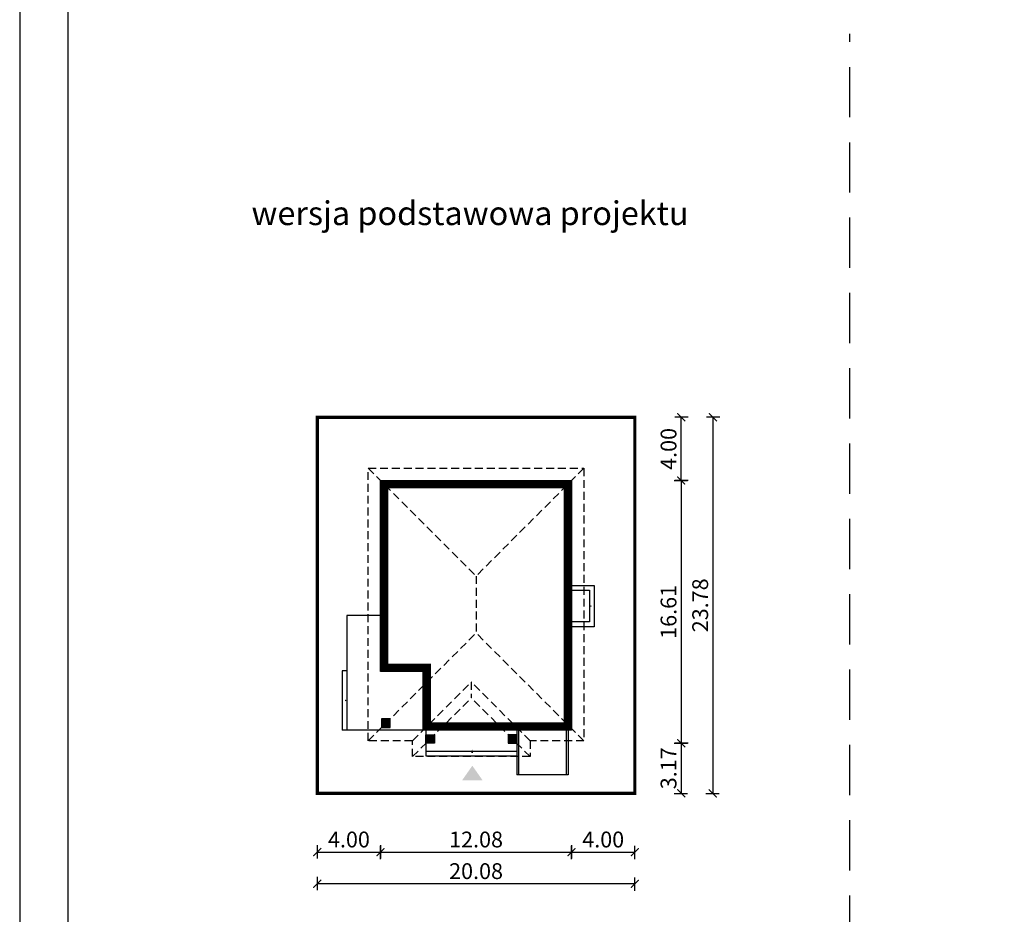
# Model space of a CAD drawing. Units: metres. Extents: x 3802 to 3907, y 395 to 543.
# Drawn here: x 3802 to 3864, y 454 to 510 of the extents above; entities that cross this region are included whole.
import ezdxf

# ---------------------------------------------------------------- set-up
doc = ezdxf.new("R2010")
doc.units = ezdxf.units.M
doc.header["$PDMODE"] = 35
doc.header["$PDSIZE"] = 0.1
doc.linetypes.add('DASHED', pattern=[0.75, 0.5, -0.25])
doc.linetypes.add('HIDDEN2', pattern=[4.762499999999999, 3.175, -1.5875])
for name, color, linetype in [('A-WYMIARY zewnętrzne', 45, 'Continuous'), ('A-ZAGOSPODAROWANIE', 103, 'Continuous'), ('A-ŚCIANY', 21, 'Continuous'), ('linie przekroju', 61, 'Continuous'), ('w-dach-widok', 141, 'Continuous')]:
    doc.layers.add(name, color=color, linetype=linetype)
doc.layers.add('cienkie', color=1, linetype='Continuous', lineweight=15)
doc.layers.add('grube', color=2, linetype='Continuous', lineweight=30)
doc.styles.add('Arial', font='arial.ttf')
doc.styles.add('goska4', font='romans.shx', dxfattribs={"width": 0.7})
doc.dimstyles.new('GOŚKA3 z 0.5', dxfattribs={"dimtxt": 1, "dimasz": 0.005, "dimexe": 0.2, "dimexo": 1, "dimgap": 0.3, "dimtad": 1, "dimrnd": 0.01, "dimzin": 1, "dimdsep": 46, "dimtxsty": 'goska4', "dimblk": 'ArchTick2', "dimcen": 0.15, "dimse1": 1, "dimse2": 1, "dimclrd": 256, "dimclrt": 2, "dimadec": 0, "dimazin": 2, "dimtm": 1e-09, "dimtfac": 1, "dimtix": 1, "dimtmove": 2, "dimatfit": 3, "dimldrblk": 'ARCHTICK', "dimfxl": 1, "dimtolj": 1, "dimtzin": 0, "dimarcsym": 0})

# ---------------------------------------------------------------- blocks, each defined once
blk = doc.blocks.new('ArchTick2')
at = {"color": 0, "linetype": 'ByBlock', "const_width": 15}
blk.add_lwpolyline([(-50.00000000000091, -50.00000000000045), (49.99999999999909, 49.99999999999955)], dxfattribs=at)
at = {"layer": 'A-WYMIARY zewnętrzne'}
blk.add_line((-9.094947017729282e-13, -89.02641901027118), (-9.094947017729282e-13, 80.69708219822269), dxfattribs=at)
blk = doc.blocks.new('*D2')
at = {"layer": 'A-WYMIARY zewnętrzne', "lineweight": -2, "ltscale": 3, "transparency": 16777216}
blk.add_line((3843.850804463392, 480.9894645582365), (3843.850804463392, 464.3894645944726), dxfattribs=at)
at = {"layer": 'Defpoints', "color": 0, "ltscale": 3, "transparency": 16777216}
for p in [(3836.91784844587, 480.9944645582365), (3833.447865647921, 464.3844645944726), (3843.850804463392, 464.3844645944726)]:
    blk.add_point(p, dxfattribs=at)
at = {"layer": 'A-WYMIARY zewnętrzne', "lineweight": -2, "ltscale": 3, "transparency": 16777216, "xscale": 0.005, "yscale": 0.005, "zscale": 0.005}
for p, rotation in [((3843.850804463392, 480.9944645582365), 90), ((3843.850804463392, 464.3844645944726), 270)]:
    blk.add_blockref('ArchTick2', p, dxfattribs=dict(at, rotation=rotation))
at = {"layer": 'A-WYMIARY zewnętrzne', "color": 2, "ltscale": 3, "transparency": 16777216, "insert": (3843.050804463391, 472.6894645763534), "char_height": 1, "attachment_point": 5, "rotation": 90, "style": 'goska4'}
blk.add_mtext('\\A1;16.61', dxfattribs=at)
blk = doc.blocks.new('_ArchTick')
at = {"color": 0, "linetype": 'ByBlock', "const_width": 15}
blk.add_lwpolyline([(-50, -50), (50, 50)], dxfattribs=at)
blk = doc.blocks.new('*D3')
at = {"layer": 'A-WYMIARY zewnętrzne', "lineweight": -2, "ltscale": 0.03, "transparency": 16777216}
blk.add_line((3843.85080446347, 464.3794645944726), (3843.85080446347, 461.219420540878), dxfattribs=at)
at = {"layer": 'Defpoints', "color": 0, "ltscale": 0.03, "transparency": 16777216}
for p in [(3833.447865647922, 464.3844645944726), (3840.917857556924, 461.2144205408781), (3843.85080446347, 461.2144205408781)]:
    blk.add_point(p, dxfattribs=at)
at = {"layer": 'A-WYMIARY zewnętrzne', "lineweight": -2, "ltscale": 0.03, "transparency": 16777216, "xscale": 0.005, "yscale": 0.005, "zscale": 0.005}
for p, rotation in [((3843.85080446347, 464.3844645944726), 90), ((3843.85080446347, 461.2144205408781), 270)]:
    blk.add_blockref('ArchTick2', p, dxfattribs=dict(at, rotation=rotation))
at = {"layer": 'A-WYMIARY zewnętrzne', "color": 2, "ltscale": 0.03, "transparency": 16777216, "insert": (3843.050804463468, 462.7994425676741), "char_height": 1, "attachment_point": 5, "rotation": 90, "style": 'goska4'}
blk.add_mtext('\\A1;3.17', dxfattribs=at)
blk = doc.blocks.new('*D4')
at = {"layer": 'A-WYMIARY zewnętrzne', "lineweight": -2, "ltscale": 0.03, "transparency": 16777216}
blk.add_line((3843.85080446346, 480.9994645584152), (3843.85080446346, 484.9894851980333), dxfattribs=at)
at = {"layer": 'Defpoints', "color": 0, "ltscale": 0.03, "transparency": 16777216}
for p in [(3840.917857285589, 484.9944851980333), (3843.85080446346, 484.9944851980333), (3836.91784844587, 480.9944645584152)]:
    blk.add_point(p, dxfattribs=at)
at = {"layer": 'A-WYMIARY zewnętrzne', "lineweight": -2, "ltscale": 0.03, "transparency": 16777216, "xscale": 0.005, "yscale": 0.005, "zscale": 0.005}
for p, rotation in [((3843.85080446346, 484.9944851980333), 90), ((3843.85080446346, 480.9944645584152), 270)]:
    blk.add_blockref('ArchTick2', p, dxfattribs=dict(at, rotation=rotation))
at = {"layer": 'A-WYMIARY zewnętrzne', "color": 2, "ltscale": 0.03, "transparency": 16777216, "insert": (3843.050804463458, 482.9944748782231), "char_height": 1, "attachment_point": 5, "rotation": 90, "style": 'goska4'}
blk.add_mtext('\\A1;4.00', dxfattribs=at)
blk = doc.blocks.new('*D5')
at = {"layer": 'A-WYMIARY zewnętrzne', "lineweight": -2, "ltscale": 3, "transparency": 16777216}
blk.add_line((3845.850804463475, 484.9894851980333), (3845.850804463475, 461.219420540878), dxfattribs=at)
at = {"layer": 'Defpoints', "color": 0, "ltscale": 3, "transparency": 16777216}
for p in [(3840.91785728559, 484.9944851980333), (3840.917857556924, 461.2144205408781), (3845.850804463475, 461.2144205408781)]:
    blk.add_point(p, dxfattribs=at)
at = {"layer": 'A-WYMIARY zewnętrzne', "lineweight": -2, "ltscale": 3, "transparency": 16777216, "xscale": 0.005, "yscale": 0.005, "zscale": 0.005}
for p, rotation in [((3845.850804463475, 484.9944851980333), 90), ((3845.850804463475, 461.2144205408781), 270)]:
    blk.add_blockref('ArchTick2', p, dxfattribs=dict(at, rotation=rotation))
at = {"layer": 'A-WYMIARY zewnętrzne', "color": 2, "ltscale": 3, "transparency": 16777216, "insert": (3845.050804463474, 473.1044528694545), "char_height": 1, "attachment_point": 5, "rotation": 90, "style": 'goska4'}
blk.add_mtext('\\A1;23.78', dxfattribs=at)
blk = doc.blocks.new('*D6')
at = {"layer": 'A-WYMIARY zewnętrzne', "lineweight": -2, "ltscale": 0.03, "transparency": 16777216}
blk.add_line((3820.842828640241, 457.4957159083999), (3824.832828640242, 457.4957159083999), dxfattribs=at)
at = {"layer": 'Defpoints', "color": 0, "ltscale": 0.03, "transparency": 16777216}
for p in [(3824.837828640242, 468.9144473336444), (3820.837828640241, 461.2144205408778), (3824.837828640242, 457.4957159083999)]:
    blk.add_point(p, dxfattribs=at)
at = {"layer": 'A-WYMIARY zewnętrzne', "lineweight": -2, "ltscale": 0.03, "transparency": 16777216, "xscale": 0.005, "yscale": 0.005, "zscale": 0.005, "rotation": 180}
blk.add_blockref('ArchTick2', (3820.837828640241, 457.4957159083999), dxfattribs=at)
at = {"layer": 'A-WYMIARY zewnętrzne', "lineweight": -2, "ltscale": 0.03, "transparency": 16777216, "xscale": 0.005, "yscale": 0.005, "zscale": 0.005}
blk.add_blockref('ArchTick2', (3824.837828640242, 457.4957159083999), dxfattribs=at)
at = {"layer": 'A-WYMIARY zewnętrzne', "color": 2, "ltscale": 0.03, "transparency": 16777216, "insert": (3822.837828640241, 458.2957159083999), "char_height": 1, "attachment_point": 5, "style": 'goska4'}
blk.add_mtext('\\A1;4.00', dxfattribs=at)
blk = doc.blocks.new('*D7')
at = {"layer": 'A-WYMIARY zewnętrzne', "lineweight": -2, "ltscale": 0.03, "transparency": 16777216}
blk.add_line((3824.842828640241, 457.4957159083799), (3836.912857556922, 457.4957159083799), dxfattribs=at)
at = {"layer": 'Defpoints', "color": 0, "ltscale": 0.03, "transparency": 16777216}
for p in [(3824.837828640241, 468.9144473336444), (3836.917857556922, 465.2144205408778), (3836.917857556922, 457.4957159083799)]:
    blk.add_point(p, dxfattribs=at)
at = {"layer": 'A-WYMIARY zewnętrzne', "lineweight": -2, "ltscale": 0.03, "transparency": 16777216, "xscale": 0.005, "yscale": 0.005, "zscale": 0.005, "rotation": 180}
blk.add_blockref('ArchTick2', (3824.837828640241, 457.4957159083799), dxfattribs=at)
at = {"layer": 'A-WYMIARY zewnętrzne', "lineweight": -2, "ltscale": 0.03, "transparency": 16777216, "xscale": 0.005, "yscale": 0.005, "zscale": 0.005}
blk.add_blockref('ArchTick2', (3836.917857556922, 457.4957159083799), dxfattribs=at)
at = {"layer": 'A-WYMIARY zewnętrzne', "color": 2, "ltscale": 0.03, "transparency": 16777216, "insert": (3830.877843098582, 458.2957159083799), "char_height": 1, "attachment_point": 5, "style": 'goska4'}
blk.add_mtext('\\A1;12.08', dxfattribs=at)
blk = doc.blocks.new('*D8')
at = {"layer": 'A-WYMIARY zewnętrzne', "lineweight": -2, "ltscale": 0.03, "transparency": 16777216}
blk.add_line((3836.922857556922, 457.4957159083639), (3840.912857556922, 457.4957159083639), dxfattribs=at)
at = {"layer": 'Defpoints', "color": 0, "ltscale": 0.03, "transparency": 16777216}
for p in [(3836.917857556922, 465.2144205408778), (3840.917857556922, 461.2144205480228), (3840.917857556922, 457.4957159083639)]:
    blk.add_point(p, dxfattribs=at)
at = {"layer": 'A-WYMIARY zewnętrzne', "lineweight": -2, "ltscale": 0.03, "transparency": 16777216, "xscale": 0.005, "yscale": 0.005, "zscale": 0.005, "rotation": 180}
blk.add_blockref('ArchTick2', (3836.917857556922, 457.4957159083639), dxfattribs=at)
at = {"layer": 'A-WYMIARY zewnętrzne', "lineweight": -2, "ltscale": 0.03, "transparency": 16777216, "xscale": 0.005, "yscale": 0.005, "zscale": 0.005}
blk.add_blockref('ArchTick2', (3840.917857556922, 457.4957159083639), dxfattribs=at)
at = {"layer": 'A-WYMIARY zewnętrzne', "color": 2, "ltscale": 0.03, "transparency": 16777216, "insert": (3838.917857556922, 458.2957159083639), "char_height": 1, "attachment_point": 5, "style": 'goska4'}
blk.add_mtext('\\A1;4.00', dxfattribs=at)
blk = doc.blocks.new('*D9')
at = {"layer": 'A-WYMIARY zewnętrzne', "lineweight": -2, "ltscale": 0.03, "transparency": 16777216}
blk.add_line((3840.912857556922, 455.4957159083826), (3820.842828640241, 455.4957159083826), dxfattribs=at)
at = {"layer": 'Defpoints', "color": 0, "ltscale": 0.03, "transparency": 16777216}
for p in [(3820.837828640241, 461.2144205408778), (3840.917857556922, 461.2144205408778), (3820.837828640241, 455.4957159083826)]:
    blk.add_point(p, dxfattribs=at)
at = {"layer": 'A-WYMIARY zewnętrzne', "lineweight": -2, "ltscale": 0.03, "transparency": 16777216, "xscale": 0.005, "yscale": 0.005, "zscale": 0.005, "rotation": 180}
blk.add_blockref('ArchTick2', (3820.837828640241, 455.4957159083826), dxfattribs=at)
at = {"layer": 'A-WYMIARY zewnętrzne', "lineweight": -2, "ltscale": 0.03, "transparency": 16777216, "xscale": 0.005, "yscale": 0.005, "zscale": 0.005}
blk.add_blockref('ArchTick2', (3840.917857556922, 455.4957159083826), dxfattribs=at)
at = {"layer": 'A-WYMIARY zewnętrzne', "color": 2, "ltscale": 0.03, "transparency": 16777216, "insert": (3830.877843098582, 456.2957159083826), "char_height": 1, "attachment_point": 5, "style": 'goska4'}
blk.add_mtext('\\A1;20.08', dxfattribs=at)

msp = doc.modelspace()

# ---------------------------------------------------------------- hatches: boundary and pattern name
at = {"layer": 'linie przekroju', "ltscale": 0.03}
h = msp.add_hatch(color=256, dxfattribs=at)
h.dxf.hatch_style = 1
h.paths.add_polyline_path([(3824.907848862939, 465.3844645942748), (3825.447848862332, 465.3844645942748), (3825.447848862332, 465.9244645942732), (3824.907848862939, 465.9244645942732)])
h = msp.add_hatch(color=256, dxfattribs=at)
h.dxf.hatch_style = 1
h.paths.add_polyline_path([(3827.707857258451, 464.3844645944354), (3828.247857257843, 464.3844645944354), (3828.247857257843, 464.9244645944337), (3827.707857258451, 464.9244645944337)])
h = msp.add_hatch(color=256, dxfattribs=at)
h.dxf.hatch_style = 1
h.paths.add_polyline_path([(3832.907865648528, 464.3844645944724), (3833.44786564792, 464.3844645944724), (3833.44786564792, 464.9244645944707), (3832.907865648528, 464.9244645944707)])
at = {"layer": 'linie przekroju'}
msp.add_hatch(color=256, dxfattribs=at).paths.add_polyline_path([(3830.642693792601, 462.9614467207712), (3829.986494126917, 462.0272514648959), (3830.642693792601, 462.0272514648959), (3831.298893458286, 462.0272514648959)])

# ---------------------------------------------------------------- linework, layer by layer
for points in [[(3824.837828640241, 480.994464630395), (3836.917857285587, 480.994464558415), (3836.917857285588, 465.2144205408778), (3827.537861651742, 465.2145086476052), (3827.537901020558, 468.9144465398767), (3824.837828640241, 468.9144473336444)], [(3824.907848862939, 465.3844645942748), (3825.447848862332, 465.3844645942748), (3825.447848862332, 465.9244645942732), (3824.907848862939, 465.9244645942732)], [(3828.247857257843, 464.3844645944354), (3827.707857257842, 464.3844645944354), (3827.707857257842, 464.9244645944316), (3828.247857257843, 464.9244645944316)], [(3832.907857257842, 464.3844645944724), (3833.447857257843, 464.3844645944724), (3833.447857257843, 464.9244645944686), (3832.907857257842, 464.9244645944686)]]:
    msp.add_lwpolyline(points, close=True)
at = {"layer": 'A-ZAGOSPODAROWANIE', "linetype": 'Continuous'}
for p, q in [((3824.837848863044, 472.4644762594539), (3822.707848862447, 472.4644762594539)), ((3822.707848862447, 468.9644475322894), (3822.407848862447, 468.9644475322894)), ((3833.447857257846, 465.3344645943365), (3833.447857257825, 462.3844645943246)), ((3833.567857257846, 465.3344645943356), (3833.567857257825, 462.3844645943238)), ((3836.577815743454, 465.3344640635853), (3836.577815231998, 462.3844646148265)), ((3836.697815743454, 465.3344640431271), (3836.697815231998, 462.3844645943682)), ((3836.697815231998, 462.3844645943682), (3833.447857257825, 462.3844645943246))]:
    msp.add_line(p, q, dxfattribs=at)
at = {"layer": 'A-ZAGOSPODAROWANIE'}
for p, q in [((3822.707848862447, 472.4644762594539), (3822.707848862447, 465.2144762594539)), ((3822.407848862447, 468.9644475322894), (3822.407848862446, 465.2144762594539)), ((3827.537860527495, 465.2144762594543), (3822.407848862446, 465.2144762594539)), ((3827.707857258131, 465.2144660171153), (3827.707857257058, 463.5844645945604)), ((3827.707839986366, 463.8844645944515), (3833.447857257835, 463.884464594508)), ((3827.707852852247, 463.5844645945604), (3833.447857257834, 463.5844645943918))]:
    msp.add_line(p, q, dxfattribs=at)
at = {"layer": 'A-ZAGOSPODAROWANIE', "linetype": 'Continuous'}
for points in [[(3836.917857245169, 474.3544645943783), (3838.347857276897, 474.3544645943764), (3838.347857276895, 471.7544645943324), (3836.897857276897, 471.7544645943259)], [(3836.897857276897, 474.0544645943784), (3838.047857276897, 474.0544645943771), (3838.047857276895, 472.0544645943317), (3836.897857276896, 472.0544645943259)]]:
    msp.add_lwpolyline(points, dxfattribs=at)
for points in [[(3838.347857276896, 473.0544536927337, 0, 0, 0), (3838.047857276896, 473.0544645943544, 0, 0.125, 0), (3838.172857276896, 473.0544645943629, 0.125, 0.125, 0)], [(3822.407848862446, 467.0894509942509, 0, 0, 0), (3822.707848862447, 467.0894618958716, 0, 0.125, 0), (3822.582848862447, 467.0894618958802, 0.125, 0.125, 0)], [(3830.627821354999, 463.5844645944803, 0, 0, 0), (3830.627821354998, 463.8844645944802, 0, 0.125, 0), (3830.627821354998, 463.7594645944802, 0.125, 0.125, 0)]]:
    msp.add_lwpolyline(points, format="xyseb", dxfattribs=at)
at = {"layer": 'A-ŚCIANY', "ltscale": 0.03}
msp.add_lwpolyline([(3802.017996049844, 394.8357446545684), (3907.017996049844, 394.8357446545684), (3907.017996049844, 543.3357446545683), (3802.017996049844, 543.3357446545683)], close=True, dxfattribs=at)
at = {"layer": 'grube', "linetype": 'HIDDEN2'}
msp.add_line((3854.517996050069, 427.7682409915707), (3854.517996050069, 509.2387733617077), dxfattribs=at)
at = {"layer": 'grube', "ltscale": 3}
msp.add_lwpolyline([(3805.067996049844, 397.3357446545684), (3903.967996049844, 397.3357446545684), (3903.967996049844, 540.8357446545683), (3805.067996049844, 540.8357446545683)], close=True, dxfattribs=at)
at = {"layer": 'grube', "const_width": 0.2000000000000001}
msp.add_lwpolyline([(3840.917857285588, 461.2144205408778), (3820.837828640241, 461.2144205408778), (3820.837828640241, 484.9944851980331), (3840.917857285588, 484.9944851980331)], close=True, dxfattribs=at)
at = {"layer": 'linie przekroju', "const_width": 0.5}
msp.add_lwpolyline([(3825.087828640241, 480.7444646289054), (3836.667857285587, 480.7444645599046), (3836.667857285588, 465.4644228891503), (3827.787864311831, 465.4645062993299), (3827.787903680671, 469.1644464663809), (3825.087828640241, 469.1644472601494)], close=True, dxfattribs=at)
at = {"layer": 'w-dach-widok', "linetype": 'DASHED'}
for p, q in [((3824.057857268031, 481.7744565702443), (3830.87784886278, 474.954464975486)), ((3837.697848481881, 481.7744645944074), (3830.87784886278, 474.954464975486)), ((3830.877848862788, 474.9544649754935), (3830.877848862796, 471.3544645945137)), ((3824.057857257699, 464.5344729896768), (3830.877848862755, 471.3544645945541)), ((3837.697848862893, 464.534464594407), (3830.877848862755, 471.3544645945541)), ((3826.857848862347, 464.5344645943248), (3830.577857255219, 468.2544729870987)), ((3834.297865648036, 464.5344645943786), (3830.577857255219, 468.2544729870987)), ((3830.577857255219, 468.2544729870987), (3830.577857255219, 467.2544729870987)), ((3826.857848862473, 463.5344645944506), (3830.577857255219, 467.2544729870987)), ((3834.297865647964, 463.5344645944515), (3830.577857255219, 467.2544729870987))]:
    msp.add_line(p, q, dxfattribs=at)
msp.add_lwpolyline([(3837.697857257699, 464.534464594407), (3834.297865647955, 464.5344645943786), (3834.297865647964, 463.5344645944506), (3826.857848862481, 463.5344645944506), (3826.857848862347, 464.5344645943164), (3824.057857257699, 464.534464594293), (3824.057857268031, 481.7744645942934), (3837.697857268031, 481.7744645944074)], close=True, dxfattribs=at)

# ---------------------------------------------------------------- texts
at = {"layer": 'cienkie', "ltscale": 3, "insert": (3830.491611476876, 498.6481974323577), "char_height": 1.5, "width": 30.79344662078188, "attachment_point": 2, "style": 'Arial'}
msp.add_mtext('wersja podstawowa projektu', dxfattribs=at)

# ---------------------------------------------------------------- dimensions: what is measured, and where the dimension line sits
at = {"layer": 'A-WYMIARY zewnętrzne', "ltscale": 0.03}
for base, p1, p2, angle, picture, middle in [((3843.85080446346, 484.9944851980333), (3836.917848445868, 480.994464558415), (3840.917857285588, 484.9944851980331), 269.9999999988015, '*D4', (3843.050804463458, 482.9944748782231)), ((3843.85080446347, 461.2144205408781), (3833.44786564792, 464.3844645944724), (3840.917857556922, 461.2144205408778), 90.00000000125064, '*D3', (3843.050804463468, 462.7994425676741))]:
    dim = msp.add_linear_dim(base=base, p1=p1, p2=p2, angle=angle, dimstyle='GOŚKA3 z 0.5', dxfattribs=at)
    dim.commit()
    dim.dimension.update_dxf_attribs({"geometry": picture, "text_midpoint": middle})
at = {"layer": 'A-WYMIARY zewnętrzne', "ltscale": 3}
for base, p1, p2, angle, picture, middle in [((3845.850804463475, 461.2144205408781), (3840.917857285588, 484.9944851980331), (3840.917857556922, 461.2144205408778), 270, '*D5', (3845.050804463474, 473.1044528694545)), ((3843.850804463392, 464.3844645944726), (3836.917848445868, 480.9944645582363), (3833.44786564792, 464.3844645944724), 90.00000000125064, '*D2', (3843.050804463391, 472.6894645763534))]:
    dim = msp.add_linear_dim(base=base, p1=p1, p2=p2, angle=angle, dimstyle='GOŚKA3 z 0.5', dxfattribs=at)
    dim.commit()
    dim.dimension.update_dxf_attribs({"geometry": picture, "text_midpoint": middle})
at = {"layer": 'A-WYMIARY zewnętrzne', "ltscale": 0.03}
for base, p1, p2, picture, middle in [((3824.837828640242, 457.4957159083999), (3820.837828640241, 461.2144205408778), (3824.837828640242, 468.9144473336444), '*D6', (3822.837828640241, 458.2957159083999)), ((3836.917857556922, 457.4957159083799), (3824.837828640241, 468.9144473336444), (3836.917857556922, 465.2144205408778), '*D7', (3830.877843098582, 458.2957159083799)), ((3840.917857556922, 457.4957159083639), (3836.917857556922, 465.2144205408778), (3840.917857556922, 461.2144205480228), '*D8', (3838.917857556922, 458.2957159083639)), ((3820.837828640241, 455.4957159083826), (3840.917857556922, 461.2144205408778), (3820.837828640241, 461.2144205408778), '*D9', (3830.877843098582, 456.2957159083826))]:
    dim = msp.add_linear_dim(base=base, p1=p1, p2=p2, dimstyle='GOŚKA3 z 0.5', dxfattribs=at)
    dim.commit()
    dim.dimension.update_dxf_attribs({"geometry": picture, "text_midpoint": middle})

doc.saveas('drawing.dxf')
